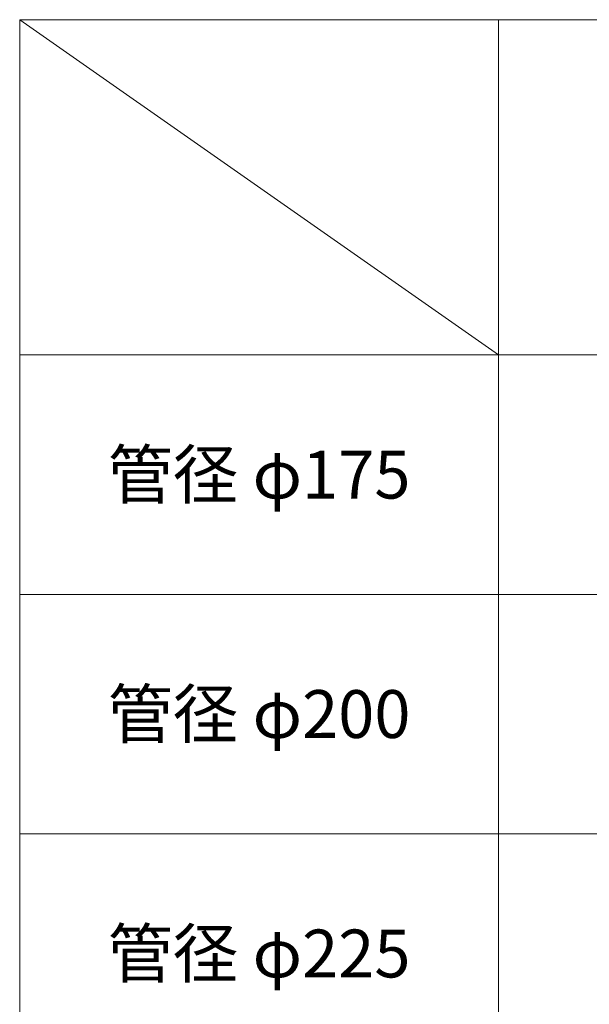
# Model space of a CAD drawing. Units: millimetres. Extents: x 42264 to 93764, y -37300 to -18000.
# Drawn here: x 47764 to 50143, y -22112 to -18000 of the extents above; entities that cross this region are included whole.
import ezdxf
from ezdxf.enums import TextEntityAlignment as Align

# ---------------------------------------------------------------- set-up
doc = ezdxf.new("R2010")
doc.units = ezdxf.units.MM
doc.header["$LTSCALE"] = 350
doc.layers.add('03-文字-2', color=7, linetype='Continuous', lineweight=5)
doc.layers.add('シンボル', color=7, linetype='Continuous', lineweight=5)
doc.styles.get("Standard").update_dxf_attribs({"font": 'txt', "bigfont": 'extfont2'})

msp = doc.modelspace()

# ---------------------------------------------------------------- linework, layer by layer
at = {"layer": 'シンボル'}
for p, q in [((47764, -18000), (52764, -18000)), ((47764, -18000), (47764, -33400)), ((47764, -18000), (49764, -19400)), ((49764, -18000), (49764, -33400)), ((47764, -19400), (52764, -19400)), ((47764, -20400), (52764, -20400)), ((47764, -21400), (52764, -21400))]:
    msp.add_line(p, q, dxfattribs=at)

# ---------------------------------------------------------------- texts
at = {"layer": '03-文字-2', "width": 0.997384}
for s, p in [('管径 φ175', (48764, -19900)), ('管径 φ200', (48764, -20900)), ('管径 φ225', (48764, -21900))]:
    msp.add_text(s, height=199.82, dxfattribs=at).set_placement(p, align=Align.MIDDLE_CENTER)

doc.saveas('drawing.dxf')
